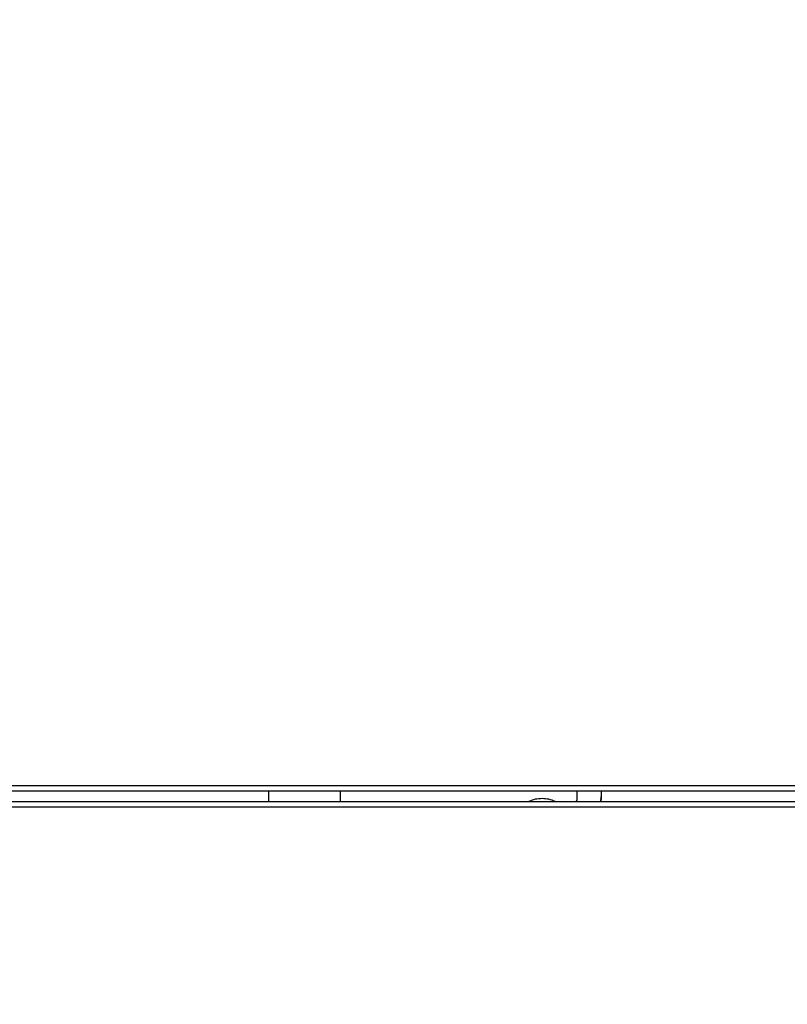
# Model space of a CAD drawing. Units: inches. Extents: x 0.3 to 10.6, y 0.4 to 8.2.
# Drawn here: x 9.2 to 9.3, y 3.2 to 3.3 of the extents above; entities that cross this region are included whole.
import ezdxf

# ---------------------------------------------------------------- set-up
doc = ezdxf.new("R2010")
doc.units = ezdxf.units.IN
doc.header["$MEASUREMENT"] = 0
doc.linetypes.add('HIDDEN', pattern=[0.07500000000000001, 0.05, -0.025])
doc.layers.add('SERVICE_AREA_LINE', color=7, linetype='HIDDEN')
doc.styles.add('SLDTEXTSTYLE0', font='GOTHIC.TTF', dxfattribs={"width": 0.913})
doc.dimstyles.new('SLDDIMSTYLE0', dxfattribs={"dimtxt": 0.08333333333333333, "dimasz": 0.1, "dimexe": 0, "dimexo": 0.0625, "dimgap": 0.02083333333333333, "dimtad": 0, "dimtih": 1, "dimtoh": 1, "dimdec": 6, "dimlfac": 85, "dimrnd": 1e-09, "dimzin": 12, "dimdsep": 46, "dimlunit": 5, "dimtxsty": 'SLDTEXTSTYLE0', "dimsah": 1, "dimcen": 0.09, "dimadec": 0, "dimazin": 3, "dimtfac": 1, "dimtdec": 3, "dimtmove": 0, "dimatfit": 0, "dimfxl": 1, "dimfrac": 2, "dimtolj": 1, "dimtzin": 12, "dimarcsym": 0})
doc.dimstyles.new('SLDDIMSTYLE3', dxfattribs={"dimtxt": 0.08333333333333333, "dimasz": 0.1, "dimexe": 0, "dimexo": 0.0625, "dimgap": 0.02083333333333333, "dimtad": 0, "dimtih": 1, "dimtoh": 1, "dimlfac": 85, "dimrnd": 1e-09, "dimzin": 12, "dimdsep": 46, "dimlunit": 5, "dimtxsty": 'SLDTEXTSTYLE0', "dimsah": 1, "dimcen": 0.09, "dimadec": 0, "dimazin": 3, "dimtfac": 1, "dimtdec": 3, "dimtmove": 0, "dimatfit": 0, "dimfxl": 1, "dimfrac": 2, "dimtolj": 1, "dimtzin": 12, "dimarcsym": 0})

# ---------------------------------------------------------------- blocks, each defined once
blk = doc.blocks.new('_D_4')
at = {"layer": 'SERVICE_AREA_LINE'}
for p, q in [((8.870697984661515, 3.188892706342337), (8.96665668232357, 3.188892706342337)), ((8.96665668232357, 3.188892706342337), (8.96665668232357, 2.839005957539218)), ((9.284003972619823, 2.839005957539218), (8.84165668232357, 2.839005957539218)), ((9.128003972619817, 2.697326545774516), (8.84165668232357, 2.697326545774516)), ((8.96665668232357, 2.697326545774516), (8.96665668232357, 2.447326545774516))]:
    blk.add_line(p, q, dxfattribs=at)
for points in [[(8.96665668232357, 2.839005957539218), (8.981656682323571, 2.939005957539218), (8.95165668232357, 2.939005957539218)], [(8.96665668232357, 2.697326545774516), (8.95165668232357, 2.597326545774516), (8.981656682323571, 2.597326545774516)]]:
    blk.add_solid(points, dxfattribs=at)
at = {"layer": 'SERVICE_AREA_LINE', "insert": (8.713136244828181, 3.229134311966542), "char_height": 0.08333333333333333, "attachment_point": 1, "style": 'SLDTEXTSTYLE0'}
blk.add_mtext('12"', dxfattribs=at)
blk = doc.blocks.new('_D_6')
at = {"layer": 'SERVICE_AREA_LINE'}
for p, q in [((9.15153338438453, 3.279108898715689), (9.151533384384532, 4.07127999505547)), ((9.33535691379042, 3.668956545780398), (9.33535691379042, 4.071279995055469)), ((9.151533384384532, 3.946279995055469), (8.89651594955554, 3.94627999505547)), ((9.33535691379042, 3.946279995055469), (9.58535691379042, 3.946279995055468))]:
    blk.add_line(p, q, dxfattribs=at)
for points in [[(9.151533384384532, 3.946279995055469), (9.051533384384532, 3.961279995055469), (9.051533384384532, 3.931279995055469)], [(9.33535691379042, 3.946279995055469), (9.43535691379042, 3.931279995055469), (9.43535691379042, 3.961279995055469)]]:
    blk.add_solid(points, dxfattribs=at)
at = {"layer": 'SERVICE_AREA_LINE', "insert": (8.536485085329472, 3.986521600679675), "char_height": 0.08333333333333333, "attachment_point": 1, "style": 'SLDTEXTSTYLE0'}
blk.add_mtext('15 5/8"', dxfattribs=at)

msp = doc.modelspace()

# ---------------------------------------------------------------- linework, layer by layer
at = {"color": 7, "linetype": 'Continuous', "lineweight": 25}
for p, q in [((9.163298090266881, 3.231806545774508), (10.21035691379629, 3.231806545774512)), ((10.21035691379629, 3.23110066342157), (9.163298090266881, 3.231100663421567)), ((9.232968678502179, 3.22981478106863), (9.232968678502179, 3.231100663421567)), ((9.241792207913939, 3.231100663421567), (9.241792207913937, 3.22981478106863)), ((9.271121619678649, 3.231100663421567), (9.271121619678649, 3.230222726382236)), ((9.274145149090412, 3.230222726813912), (9.274145149090412, 3.231100663421567)), ((9.163298090266883, 3.22981478106863), (10.2103569137963, 3.229814781068634)), ((10.2103569137963, 3.229108898715692), (9.163298090266883, 3.229108898715689)), ((9.274108305069342, 3.22981478106863), (9.274145149090412, 3.230222726813912))]:
    msp.add_line(p, q, dxfattribs=at)
at = {"color": 7, "linetype": 'Continuous', "lineweight": 25, "flags": 128}
for points in [[(9.274022520175405, 3.22981478106863), (9.274058004117542, 3.229929838510717), (9.274145149090412, 3.230555482946234)], [(9.271121619678649, 3.230222726382236), (9.271092571250147, 3.23001417829828), (9.271007207134451, 3.22981478106863)]]:
    msp.add_lwpolyline(points, dxfattribs=at)
at = {"color": 7, "linetype": 'Continuous', "lineweight": 25}
for centre, radius, start, end in [((9.26675579408092, 3.226349882394035), 0.003814796127499689, 89.45307938813197, 114.7314242192419), ((9.26682862174696, 3.22634988239406), 0.003814796127474871, 65.26857578067455, 90.54692061195165)]:
    msp.add_arc(centre, radius, start, end, dxfattribs=at)

# ---------------------------------------------------------------- dimensions: what is measured, and where the dimension line sits
at = {"layer": 'SERVICE_AREA_LINE'}
dim = msp.add_linear_dim(base=(9.33535691379042, 3.946279995055469), p1=(9.15153338438453, 3.229108898715689), p2=(9.33535691379042, 3.618956545780398), dimstyle='SLDDIMSTYLE0', dxfattribs=at)
dim.commit()
dim.dimension.update_dxf_attribs({"geometry": '_D_6', "text_midpoint": (8.716500517442507, 3.94627999505547), "dimtype": 160})
dim = msp.add_linear_dim(base=(8.966656682323572, 2.839005957539218), p1=(9.178003972619816, 2.697326545774516), p2=(9.334003972619824, 2.839005957539218), angle=90.0000000000002, dimstyle='SLDDIMSTYLE3', dxfattribs=at)
dim.commit()
dim.dimension.update_dxf_attribs({"geometry": '_D_4', "text_midpoint": (8.966656682323572, 3.188892706342337), "dimtype": 160})

doc.saveas('drawing.dxf')
